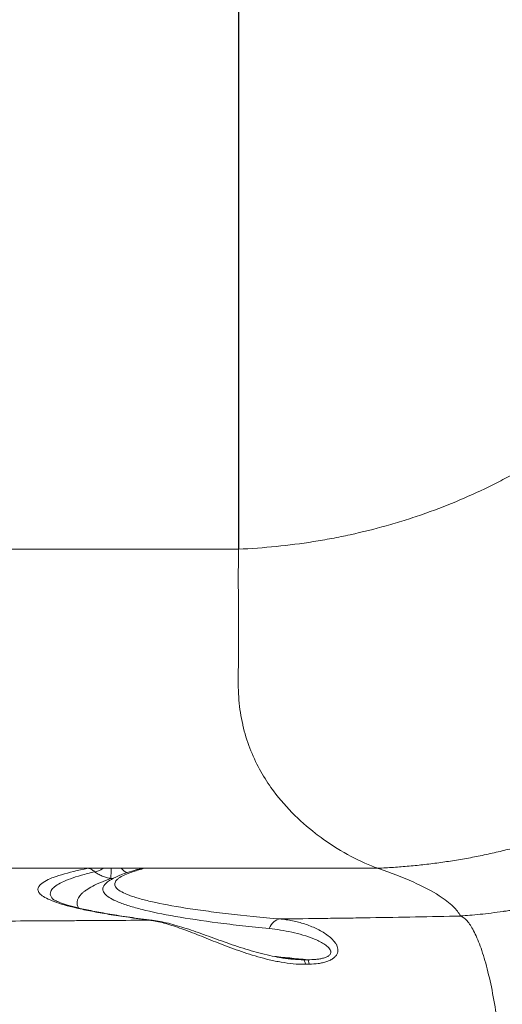
# Model space of a CAD drawing. Units: millimetres. Extents: x 59813 to 87602, y 21896 to 28646.
# Drawn here: x 73042 to 73176, y 23600 to 23873 of the extents above; entities that cross this region are included whole.
import ezdxf

# ---------------------------------------------------------------- set-up
doc = ezdxf.new("R2010")
doc.units = ezdxf.units.MM
doc.styles.get("Standard").update_dxf_attribs({"font": 'arial.ttf'})
doc.dimstyles.new('ISO-25', dxfattribs={"dimtxt": 2.5, "dimasz": 2.5, "dimexe": 1.25, "dimexo": 0.625, "dimtad": 1, "dimtxsty": 'Standard', "dimcen": 2.5, "dimadec": 0, "dimazin": 0, "dimtfac": 1, "dimtmove": 0, "dimatfit": 3, "dimfxl": 1, "dimarcsym": 0})

# ---------------------------------------------------------------- blocks, each defined once
blk = doc.blocks.new('*D5')
at = {"color": 0, "lineweight": -2, "transparency": 16777216}
for p, q in [((71383.41, 28032.71), (71262.16, 28032.71)), ((71263.41, 27852.71), (71263.41, 23621.92)), ((71383.41, 23441.92), (71262.16, 23441.92))]:
    blk.add_line(p, q, dxfattribs=at)
at = {"color": 0, "transparency": 16777216}
for points in [[(71233.41, 27852.71), (71293.41, 27852.71), (71263.41, 28032.71)], [(71233.41, 23621.92), (71293.41, 23621.92), (71263.41, 23441.92)]]:
    blk.add_solid(points, dxfattribs=at)
at = {"layer": 'Defpoints', "color": 0, "transparency": 16777216}
for p in [(75079.67, 28032.71), (71263.41, 23441.92), (74499.68, 23441.92)]:
    blk.add_point(p, dxfattribs=at)
at = {"color": 0, "transparency": 16777216, "insert": (71085.76, 25737.32), "char_height": 250, "attachment_point": 5, "rotation": 90}
blk.add_mtext('460', dxfattribs=at)
blk = doc.blocks.new('*D6')
at = {"color": 0, "lineweight": -2, "transparency": 16777216}
for p, q in [((71396.76, 28060.5), (71396.76, 28181.75)), ((71576.76, 28180.5), (78145.7, 28180.5)), ((78325.7, 28060.5), (78325.7, 28181.75))]:
    blk.add_line(p, q, dxfattribs=at)
at = {"color": 0, "transparency": 16777216}
for points in [[(71576.76, 28210.5), (71576.76, 28150.5), (71396.76, 28180.5)], [(78145.7, 28210.5), (78145.7, 28150.5), (78325.7, 28180.5)]]:
    blk.add_solid(points, dxfattribs=at)
at = {"layer": 'Defpoints', "color": 0, "transparency": 16777216}
for p in [(78325.7, 28180.5), (78325.7, 25071.96), (71396.76, 23604.5)]:
    blk.add_point(p, dxfattribs=at)
at = {"color": 0, "transparency": 16777216, "insert": (74861.23, 28358.14), "char_height": 250, "attachment_point": 5}
blk.add_mtext('690', dxfattribs=at)

msp = doc.modelspace()

# ---------------------------------------------------------------- linework, layer by layer
at = {"extrusion": (0, 1, -2.22045e-16)}
msp.add_line((73102.403, 24418.349), (73102.403, 23726.464), dxfattribs=at)
at = {"color": 0, "linetype": 'Continuous', "lineweight": 0, "extrusion": (0, 1, -2.22045e-16)}
for p, q in [((73021.656, 23726.464), (73102.403, 23726.464)), ((73029.575, 23637.942), (73060.703, 23637.942)), ((73060.703, 23637.942), (73064.921, 23637.942)), ((73064.921, 23637.942), (73067.061, 23637.942)), ((73067.061, 23637.942), (73069.845, 23637.942)), ((73069.845, 23637.942), (73076.435, 23637.942)), ((73076.435, 23637.942), (73141.023, 23637.942))]:
    msp.add_line(p, q, dxfattribs=at)
at = {"color": 0, "linetype": 'Continuous', "lineweight": 0}
for centre, major_axis, ratio, start_param, end_param in [((73064.921, 23641.106), (-3.15, -3.883), 0.4577276, 0.3181882, 1.0570654), ((73120.509, 23607.581), (-0.088, 4.999), 0.1416188, -0.7337384, -0.1234233), ((73121.569, 23607.6), (-0.089, 4.999), 0.1433851, -0.7335805, -0.1234551), ((73035.485, 23685.101), (595.801, 0.016), 0.1251625, -1.4269114, -1.4251044)]:
    msp.add_ellipse(centre, major_axis=major_axis, ratio=ratio, start_param=start_param, end_param=end_param, dxfattribs=at)
at = {"color": 0, "linetype": 'Continuous', "lineweight": 0, "extrusion": (-7.39557e-32, -2.22045e-16, -1)}
msp.add_ellipse((73069.845, 23641.165), major_axis=(2.362, -4.407), ratio=0.3700026, start_param=0.3515904, end_param=0.9666354, dxfattribs=at)
at = {"color": 0, "linetype": 'Continuous', "lineweight": 0, "extrusion": (6.16298e-33, -2.22045e-16, -1)}
msp.add_ellipse((73077.853, 23618.55), major_axis=(0.614, 4.962), ratio=0.8145598, start_param=-0.150819, end_param=0, dxfattribs=at)
at = {"color": 0, "linetype": 'Continuous', "lineweight": 0, "extrusion": (-1.14794e-41, -2.22045e-16, -1)}
msp.add_ellipse((73035.494, 23684.416), major_axis=(-595.844, 0), ratio=0.1218693, start_param=-1.7157639, end_param=-1.7139656, dxfattribs=at)
at = {"color": 0, "linetype": 'Continuous', "lineweight": 0}
for points, knots in [([(73102.403, 23726.464), (73109.384, 23726.763), (73116.3, 23727.457), (73123.15, 23728.544), (73124.863, 23728.815), (73126.573, 23729.112), (73128.275, 23729.433), (73129.977, 23729.753), (73131.67, 23730.098), (73133.354, 23730.466), (73136.722, 23731.203), (73140.055, 23732.034), (73143.351, 23732.96), (73144.999, 23733.423), (73146.638, 23733.91), (73148.268, 23734.42), (73149.899, 23734.931), (73151.521, 23735.465), (73153.129, 23736.022), (73156.345, 23737.136), (73159.505, 23738.339), (73162.612, 23739.63), (73165.718, 23740.921), (73168.77, 23742.301), (73171.766, 23743.77), (73173.265, 23744.504), (73174.749, 23745.261), (73176.214, 23746.037), (73177.679, 23746.813), (73179.126, 23747.61), (73180.555, 23748.426), (73183.413, 23750.059), (73186.199, 23751.772), (73188.914, 23753.565), (73191.628, 23755.358), (73194.274, 23757.235), (73196.829, 23759.179), (73199.385, 23761.124), (73201.853, 23763.138), (73204.234, 23765.222), (73205.424, 23766.263), (73206.593, 23767.323), (73207.739, 23768.399), (73208.886, 23769.476), (73210.012, 23770.57), (73211.113, 23771.681), (73215.519, 23776.122), (73219.504, 23780.772), (73223.08, 23785.625), (73226.657, 23790.479), (73229.823, 23795.536), (73232.568, 23800.803)], [0, 0, 0, 0, 0.0208999, 0.0208999, 0.0208999, 0.02612488, 0.02612488, 0.02612488, 0.03134985, 0.03134985, 0.03134985, 0.0417998, 0.0417998, 0.0417998, 0.04702478, 0.04702478, 0.04702478, 0.05224975, 0.05224975, 0.05224975, 0.0626997, 0.0626997, 0.0626997, 0.07314965, 0.07314965, 0.07314965, 0.07837463, 0.07837463, 0.07837463, 0.0835996, 0.0835996, 0.0835996, 0.09404955, 0.09404955, 0.09404955, 0.1044995, 0.1044995, 0.1044995, 0.11494945, 0.11494945, 0.11494945, 0.12017443, 0.12017443, 0.12017443, 0.1253994, 0.1253994, 0.1253994, 0.1462993, 0.1462993, 0.1462993, 0.1671992, 0.1671992, 0.1671992, 0.1671992]), ([(73279.411, 23742.979), (73279.599, 23742.023), (73279.783, 23741.057), (73279.963, 23740.08), (73280.053, 23739.592), (73280.142, 23739.101), (73280.231, 23738.608), (73280.275, 23738.362), (73280.319, 23738.114), (73280.362, 23737.866), (73280.384, 23737.742), (73280.406, 23737.618), (73280.428, 23737.494), (73280.439, 23737.432), (73280.449, 23737.37), (73280.46, 23737.307), (73280.466, 23737.276), (73280.471, 23737.245), (73280.477, 23737.214), (73280.479, 23737.199), (73280.482, 23737.183), (73280.485, 23737.167), (73280.486, 23737.16), (73280.487, 23737.152), (73280.489, 23737.144), (73280.489, 23737.14), (73280.49, 23737.136), (73280.491, 23737.132), (73280.491, 23737.13), (73280.491, 23737.128), (73280.492, 23737.127), (73280.492, 23737.125), (73280.493, 23737.121), (73280.493, 23737.121), (73280.521, 23736.957), (73280.574, 23736.683), (73280.648, 23736.297), (73280.722, 23735.911), (73280.817, 23735.413), (73280.926, 23734.805), (73280.953, 23734.652), (73280.981, 23734.493), (73281.009, 23734.327), (73281.013, 23734.307), (73281.017, 23734.286), (73281.02, 23734.265), (73281.022, 23734.254), (73281.023, 23734.249), (73281.024, 23734.242), (73281.025, 23734.236), (73281.026, 23734.23), (73281.027, 23734.224), (73281.032, 23734.199), (73281.036, 23734.174), (73281.04, 23734.149), (73281.048, 23734.1), (73281.057, 23734.05), (73281.065, 23734), (73281.099, 23733.801), (73281.131, 23733.602), (73281.163, 23733.402), (73281.194, 23733.202), (73281.225, 23733.002), (73281.255, 23732.801), (73281.27, 23732.701), (73281.285, 23732.601), (73281.3, 23732.5), (73281.307, 23732.45), (73281.314, 23732.4), (73281.321, 23732.349), (73281.325, 23732.324), (73281.328, 23732.299), (73281.332, 23732.274), (73281.334, 23732.261), (73281.335, 23732.249), (73281.337, 23732.236), (73281.338, 23732.23), (73281.339, 23732.223), (73281.34, 23732.217), (73281.34, 23732.214), (73281.341, 23732.211), (73281.341, 23732.208), (73281.341, 23732.206), (73281.342, 23732.204), (73281.342, 23732.203), (73281.342, 23732.201), (73281.343, 23732.199), (73281.343, 23732.198), (73281.376, 23731.963), (73281.428, 23731.576), (73281.493, 23731.037), (73281.557, 23730.498), (73281.634, 23729.808), (73281.71, 23728.967), (73281.786, 23728.126), (73281.86, 23727.134), (73281.915, 23725.995), (73281.943, 23725.426), (73281.965, 23724.819), (73281.98, 23724.177), (73281.987, 23723.855), (73281.993, 23723.525), (73281.996, 23723.185), (73281.997, 23723.016), (73281.998, 23722.844), (73281.998, 23722.67), (73281.998, 23722.582), (73281.998, 23722.495), (73281.998, 23722.407), (73281.998, 23722.363), (73281.998, 23722.318), (73281.998, 23722.274), (73281.998, 23722.252), (73281.998, 23722.229), (73281.998, 23722.207), (73281.997, 23722.196), (73281.997, 23722.185), (73281.997, 23722.174), (73281.997, 23722.168), (73281.997, 23722.163), (73281.997, 23722.157), (73281.997, 23722.152), (73281.997, 23722.144), (73281.997, 23722.14), (73281.985, 23720.044), (73281.873, 23718.019), (73281.68, 23716.069), (73281.583, 23715.094), (73281.466, 23714.137), (73281.33, 23713.2), (73281.262, 23712.731), (73281.189, 23712.268), (73281.112, 23711.808), (73281.074, 23711.579), (73281.034, 23711.35), (73280.994, 23711.123), (73280.973, 23711.01), (73280.953, 23710.896), (73280.932, 23710.783), (73280.922, 23710.727), (73280.911, 23710.67), (73280.901, 23710.614), (73280.895, 23710.586), (73280.89, 23710.558), (73280.885, 23710.53), (73280.882, 23710.516), (73280.879, 23710.501), (73280.877, 23710.487), (73280.875, 23710.48), (73280.874, 23710.473), (73280.873, 23710.466), (73280.872, 23710.463), (73280.871, 23710.459), (73280.871, 23710.456), (73280.87, 23710.452), (73280.869, 23710.447), (73280.869, 23710.445), (73280.66, 23709.349), (73280.324, 23707.809), (73279.796, 23705.82), (73279.531, 23704.826), (73279.218, 23703.721), (73278.842, 23702.506), (73278.654, 23701.899), (73278.451, 23701.264), (73278.23, 23700.603), (73278.119, 23700.272), (73278.004, 23699.935), (73277.885, 23699.591), (73277.825, 23699.419), (73277.764, 23699.245), (73277.702, 23699.07), (73277.671, 23698.982), (73277.639, 23698.894), (73277.608, 23698.805), (73277.592, 23698.761), (73277.576, 23698.717), (73277.56, 23698.672), (73277.552, 23698.65), (73277.544, 23698.628), (73277.536, 23698.605), (73277.532, 23698.594), (73277.528, 23698.583), (73277.524, 23698.572), (73277.522, 23698.566), (73277.52, 23698.561), (73277.518, 23698.555), (73277.517, 23698.552), (73277.516, 23698.55), (73277.515, 23698.547), (73277.514, 23698.544), (73277.512, 23698.54), (73277.512, 23698.538), (73276.938, 23696.949), (73276.273, 23695.259), (73275.497, 23693.473), (73274.721, 23691.688), (73273.834, 23689.807), (73272.815, 23687.841), (73272.56, 23687.35), (73272.297, 23686.853), (73272.025, 23686.351), (73271.991, 23686.288), (73271.957, 23686.226), (73271.923, 23686.163), (73271.914, 23686.147), (73271.906, 23686.132), (73271.898, 23686.118), (73271.891, 23686.105), (73271.884, 23686.091), (73271.876, 23686.077), (73271.861, 23686.05), (73271.846, 23686.023), (73271.831, 23685.996), (73271.772, 23685.887), (73271.712, 23685.778), (73271.652, 23685.669), (73271.532, 23685.452), (73271.411, 23685.235), (73271.289, 23685.019), (73270.803, 23684.154), (73270.303, 23683.298), (73269.792, 23682.453), (73269.28, 23681.607), (73268.756, 23680.771), (73268.221, 23679.944), (73267.953, 23679.531), (73267.682, 23679.12), (73267.409, 23678.712), (73267.272, 23678.508), (73267.135, 23678.305), (73266.997, 23678.102), (73266.927, 23678), (73266.858, 23677.899), (73266.789, 23677.798), (73266.754, 23677.747), (73266.719, 23677.697), (73266.685, 23677.646), (73266.65, 23677.596), (73266.616, 23677.547), (73266.58, 23677.495), (73264.292, 23674.189), (73261.813, 23671.04), (73259.18, 23668.06), (73257.864, 23666.57), (73256.51, 23665.122), (73255.123, 23663.716), (73254.429, 23663.013), (73253.727, 23662.321), (73253.017, 23661.64), (73252.662, 23661.299), (73252.306, 23660.961), (73251.947, 23660.626), (73251.589, 23660.291), (73251.227, 23659.958), (73250.866, 23659.628), (73247.975, 23656.995), (73244.925, 23654.494), (73241.743, 23652.135), (73238.56, 23649.776), (73235.245, 23647.559), (73231.824, 23645.494), (73228.403, 23643.428), (73224.877, 23641.513), (73221.273, 23639.752), (73219.471, 23638.872), (73217.649, 23638.03), (73215.812, 23637.228), (73214.894, 23636.826), (73213.971, 23636.435), (73213.045, 23636.053), (73212.582, 23635.862), (73212.118, 23635.673), (73211.653, 23635.487), (73211.421, 23635.394), (73211.189, 23635.302), (73210.956, 23635.21), (73210.839, 23635.164), (73210.723, 23635.118), (73210.606, 23635.072), (73210.548, 23635.05), (73210.49, 23635.027), (73210.432, 23635.004), (73210.373, 23634.981), (73210.314, 23634.958), (73210.257, 23634.936), (73206.596, 23633.513), (73202.859, 23632.23), (73199.069, 23631.089), (73197.174, 23630.519), (73195.266, 23629.984), (73193.347, 23629.485), (73192.387, 23629.236), (73191.426, 23628.996), (73190.461, 23628.765), (73189.979, 23628.649), (73189.497, 23628.536), (73189.013, 23628.425), (73188.772, 23628.369), (73188.53, 23628.314), (73188.288, 23628.26), (73188.167, 23628.232), (73188.046, 23628.205), (73187.925, 23628.178), (73187.804, 23628.151), (73187.685, 23628.125), (73187.562, 23628.098), (73185.604, 23627.667), (73183.644, 23627.274), (73181.686, 23626.918), (73180.707, 23626.741), (73179.728, 23626.573), (73178.751, 23626.413), (73178.262, 23626.334), (73177.773, 23626.257), (73177.284, 23626.182), (73177.04, 23626.144), (73176.796, 23626.108), (73176.551, 23626.071), (73176.429, 23626.053), (73176.307, 23626.035), (73176.185, 23626.017), (73176.124, 23626.008), (73176.063, 23625.999), (73176.002, 23625.991), (73175.972, 23625.986), (73175.941, 23625.982), (73175.911, 23625.977), (73175.895, 23625.975), (73175.88, 23625.973), (73175.865, 23625.971), (73175.857, 23625.97), (73175.85, 23625.969), (73175.842, 23625.967), (73175.834, 23625.966), (73175.828, 23625.965), (73175.819, 23625.964), (73173.485, 23625.628), (73171.328, 23625.367), (73169.348, 23625.161), (73167.367, 23624.955), (73165.564, 23624.804), (73163.936, 23624.691)], [0, 0, 0, 0, 0.015625, 0.015625, 0.015625, 0.0234375, 0.0234375, 0.0234375, 0.0273438, 0.0273438, 0.0273438, 0.0292969, 0.0292969, 0.0292969, 0.0302734, 0.0302734, 0.0302734, 0.0307617, 0.0307617, 0.0307617, 0.0310059, 0.0310059, 0.0310059, 0.0311279, 0.0311279, 0.0311279, 0.031189, 0.031189, 0.031189, 0.0312195, 0.0312195, 0.0312195, 0.03125, 0.03125, 0.03125, 0.0390625, 0.0390625, 0.0390625, 0.046875, 0.046875, 0.046875, 0.0488281, 0.0488281, 0.0488281, 0.0490723, 0.0490723, 0.0490723, 0.0491943, 0.0491943, 0.0491943, 0.0493164, 0.0493164, 0.0493164, 0.0498047, 0.0498047, 0.0498047, 0.0507813, 0.0507813, 0.0507813, 0.0546875, 0.0546875, 0.0546875, 0.0585938, 0.0585938, 0.0585938, 0.0605469, 0.0605469, 0.0605469, 0.0615234, 0.0615234, 0.0615234, 0.0620117, 0.0620117, 0.0620117, 0.0622559, 0.0622559, 0.0622559, 0.0623779, 0.0623779, 0.0623779, 0.062439, 0.062439, 0.062439, 0.0624695, 0.0624695, 0.0624695, 0.0625, 0.0625, 0.0625, 0.078125, 0.078125, 0.078125, 0.09375, 0.09375, 0.09375, 0.109375, 0.109375, 0.109375, 0.1171875, 0.1171875, 0.1171875, 0.1210938, 0.1210938, 0.1210938, 0.1230469, 0.1230469, 0.1230469, 0.1240234, 0.1240234, 0.1240234, 0.1245117, 0.1245117, 0.1245117, 0.1247559, 0.1247559, 0.1247559, 0.1248779, 0.1248779, 0.1248779, 0.124939, 0.124939, 0.124939, 0.125, 0.125, 0.125, 0.15625, 0.15625, 0.15625, 0.171875, 0.171875, 0.171875, 0.1796875, 0.1796875, 0.1796875, 0.1835938, 0.1835938, 0.1835938, 0.1855469, 0.1855469, 0.1855469, 0.1865234, 0.1865234, 0.1865234, 0.1870117, 0.1870117, 0.1870117, 0.1872559, 0.1872559, 0.1872559, 0.1873779, 0.1873779, 0.1873779, 0.187439, 0.187439, 0.187439, 0.1875, 0.1875, 0.1875, 0.21875, 0.21875, 0.21875, 0.234375, 0.234375, 0.234375, 0.2421875, 0.2421875, 0.2421875, 0.2460938, 0.2460938, 0.2460938, 0.2480469, 0.2480469, 0.2480469, 0.2490234, 0.2490234, 0.2490234, 0.2495117, 0.2495117, 0.2495117, 0.2497559, 0.2497559, 0.2497559, 0.2498779, 0.2498779, 0.2498779, 0.249939, 0.249939, 0.249939, 0.2499695, 0.2499695, 0.2499695, 0.25, 0.25, 0.25, 0.28125, 0.28125, 0.28125, 0.3125, 0.3125, 0.3125, 0.3203125, 0.3203125, 0.3203125, 0.3212891, 0.3212891, 0.3212891, 0.3215332, 0.3215332, 0.3215332, 0.3217773, 0.3217773, 0.3217773, 0.3222656, 0.3222656, 0.3222656, 0.3242188, 0.3242188, 0.3242188, 0.328125, 0.328125, 0.328125, 0.34375, 0.34375, 0.34375, 0.359375, 0.359375, 0.359375, 0.3671875, 0.3671875, 0.3671875, 0.3710938, 0.3710938, 0.3710938, 0.3730469, 0.3730469, 0.3730469, 0.3740234, 0.3740234, 0.3740234, 0.375, 0.375, 0.375, 0.4375, 0.4375, 0.4375, 0.46875, 0.46875, 0.46875, 0.484375, 0.484375, 0.484375, 0.4921875, 0.4921875, 0.4921875, 0.5, 0.5, 0.5, 0.5625, 0.5625, 0.5625, 0.625, 0.625, 0.625, 0.6875, 0.6875, 0.6875, 0.71875, 0.71875, 0.71875, 0.734375, 0.734375, 0.734375, 0.7421875, 0.7421875, 0.7421875, 0.7460938, 0.7460938, 0.7460938, 0.7480469, 0.7480469, 0.7480469, 0.7490234, 0.7490234, 0.7490234, 0.75, 0.75, 0.75, 0.8125, 0.8125, 0.8125, 0.84375, 0.84375, 0.84375, 0.859375, 0.859375, 0.859375, 0.8671875, 0.8671875, 0.8671875, 0.8710938, 0.8710938, 0.8710938, 0.8730469, 0.8730469, 0.8730469, 0.875, 0.875, 0.875, 0.90625, 0.90625, 0.90625, 0.921875, 0.921875, 0.921875, 0.9296875, 0.9296875, 0.9296875, 0.9335938, 0.9335938, 0.9335938, 0.9355469, 0.9355469, 0.9355469, 0.9365234, 0.9365234, 0.9365234, 0.9370117, 0.9370117, 0.9370117, 0.9372559, 0.9372559, 0.9372559, 0.9373779, 0.9373779, 0.9373779, 0.9375, 0.9375, 0.9375, 0.96875, 0.96875, 0.96875, 1, 1, 1, 1]), ([(73102.403, 23726.464), (73102.284, 23720.059), (73102.344, 23713.987), (73102.417, 23705.403), (73102.438, 23702.61), (73102.429, 23699.896), (73102.42, 23697.148), (73102.355, 23694.517), (73102.292, 23689.417), (73102.313, 23686.948), (73102.712, 23682.241), (73103.071, 23679.936), (73103.577, 23677.714), (73104.1, 23675.435), (73104.759, 23673.292), (73106.324, 23669.209), (73107.228, 23667.268), (73109.196, 23663.652), (73113.596, 23656.634), (73119.263, 23651.081), (73124.402, 23647.072), (73130.273, 23642.675), (73136.286, 23639.602), (73141.023, 23637.942)], [0, 0, 0, 0, 0.125, 0.125, 0.1866667, 0.1875, 0.1875, 0.25, 0.25, 0.3125, 0.3125, 0.3733333, 0.375, 0.375, 0.4375, 0.4375, 0.5, 0.5, 0.56, 0.75, 0.75, 0.78, 1, 1, 1, 1]), ([(73060.703, 23637.942), (73057.81, 23637.359), (73055.361, 23636.762), (73053.354, 23636.152), (73052.852, 23635.999), (73052.378, 23635.846), (73051.934, 23635.692), (73051.491, 23635.539), (73051.076, 23635.385), (73050.69, 23635.231), (73049.919, 23634.923), (73049.264, 23634.614), (73048.723, 23634.304), (73047.64, 23633.684), (73047.01, 23633.06), (73046.837, 23632.432), (73046.75, 23632.118), (73046.777, 23631.803), (73046.921, 23631.487), (73046.993, 23631.329), (73047.095, 23631.171), (73047.225, 23631.013), (73047.356, 23630.854), (73047.515, 23630.697), (73047.703, 23630.539), (73048.455, 23629.911), (73049.659, 23629.292), (73051.303, 23628.682), (73052.948, 23628.072), (73055.032, 23627.472), (73057.567, 23626.881), (73058.2, 23626.733), (73058.862, 23626.586), (73059.553, 23626.44), (73060.243, 23626.293), (73060.963, 23626.147), (73061.708, 23626.002), (73063.198, 23625.713), (73064.789, 23625.428), (73066.482, 23625.149), (73069.868, 23624.59), (73073.656, 23624.05), (73077.853, 23623.531)], [0, 0, 0, 0, 0.02181757, 0.02181757, 0.02181757, 0.02727196, 0.02727196, 0.02727196, 0.03272635, 0.03272635, 0.03272635, 0.04363513, 0.04363513, 0.04363513, 0.0654527, 0.0654527, 0.0654527, 0.07636148, 0.07636148, 0.07636148, 0.08181587, 0.08181587, 0.08181587, 0.08727027, 0.08727027, 0.08727027, 0.10908783, 0.10908783, 0.10908783, 0.1309054, 0.1309054, 0.1309054, 0.13635979, 0.13635979, 0.13635979, 0.14181418, 0.14181418, 0.14181418, 0.15272296, 0.15272296, 0.15272296, 0.17454053, 0.17454053, 0.17454053, 0.17454053]), ([(73050.932, 23629.378), (73050.489, 23629.842), (73050.252, 23630.31), (73050.226, 23630.78), (73050.212, 23631.028), (73050.258, 23631.279), (73050.363, 23631.528), (73050.435, 23631.698), (73050.534, 23631.868), (73050.66, 23632.037), (73050.913, 23632.375), (73051.274, 23632.712), (73051.742, 23633.046), (73052.678, 23633.715), (73054.039, 23634.376), (73055.827, 23635.03), (73056.721, 23635.357), (73057.721, 23635.682), (73058.831, 23636.005), (73059.94, 23636.328), (73061.162, 23636.649), (73062.485, 23636.967)], [0.088910883, 0.088910883, 0.088910883, 0.088910883, 0.103574059, 0.103574059, 0.103574059, 0.111340856, 0.111340856, 0.111340856, 0.116642801, 0.116642801, 0.116642801, 0.127246692, 0.127246692, 0.127246692, 0.148454474, 0.148454474, 0.148454474, 0.159058365, 0.159058365, 0.159058365, 0.169662255, 0.169662255, 0.169662255, 0.169662255]), ([(73060.703, 23637.942), (73060.848, 23637.922), (73060.994, 23637.887), (73061.139, 23637.838), (73061.285, 23637.788), (73061.43, 23637.724), (73061.578, 23637.644), (73061.726, 23637.563), (73061.875, 23637.467), (73062.026, 23637.355), (73062.176, 23637.243), (73062.328, 23637.115), (73062.485, 23636.967)], [-0.0000180056, -0.0000180056, -0.0000180056, -0.0000180056, 0.000790804, 0.000790804, 0.000790804, 0.0015996137, 0.0015996137, 0.0015996137, 0.0024084233, 0.0024084233, 0.0024084233, 0.0032171991, 0.0032171991, 0.0032171991, 0.0032171991]), ([(73062.485, 23636.967), (73062.803, 23636.726), (73063.143, 23636.506), (73063.501, 23636.307), (73063.859, 23636.108), (73064.235, 23635.93), (73064.619, 23635.775), (73065.004, 23635.62), (73065.399, 23635.488), (73065.803, 23635.377), (73066.208, 23635.266), (73066.622, 23635.177), (73067.039, 23635.111)], [0, 0, 0, 0, 0.0012815381, 0.0012815381, 0.0012815381, 0.0025630761, 0.0025630761, 0.0025630761, 0.0038446142, 0.0038446142, 0.0038446142, 0.0051261522, 0.0051261522, 0.0051261522, 0.0051261522]), ([(73066.108, 23634.126), (73066.828, 23634.666), (73067.569, 23635.087), (73069.322, 23635.937), (73070.363, 23636.344), (73072.352, 23637.012), (73073.245, 23637.281), (73074.203, 23637.543)], [0, 0, 0, 0, 10.0040367, 10.0040367, 22.1573713, 22.1573713, 30.9232893, 30.9232893, 30.9232893, 30.9232893]), ([(73067.039, 23635.111), (73067.04, 23635.18), (73067.04, 23635.295), (73067.041, 23635.457), (73067.042, 23635.537), (73067.042, 23635.63), (73067.043, 23635.733), (73067.043, 23635.837), (73067.044, 23635.95), (73067.045, 23636.072), (73067.046, 23636.194), (73067.047, 23636.326), (73067.048, 23636.467), (73067.049, 23636.608), (73067.05, 23636.759), (73067.051, 23636.917), (73067.052, 23637.075), (73067.054, 23637.239), (73067.055, 23637.41), (73067.056, 23637.496), (73067.057, 23637.583), (73067.058, 23637.671), (73067.059, 23637.76), (73067.06, 23637.852), (73067.061, 23637.942)], [0, 0, 0, 0, 0.0012085336, 0.0012085336, 0.0012085336, 0.0018128004, 0.0018128004, 0.0018128004, 0.0024170672, 0.0024170672, 0.0024170672, 0.0030213341, 0.0030213341, 0.0030213341, 0.0036256009, 0.0036256009, 0.0036256009, 0.0042298677, 0.0042298677, 0.0042298677, 0.0045320011, 0.0045320011, 0.0045320011, 0.0048341345, 0.0048341345, 0.0048341345, 0.0048341345]), ([(73113.922, 23623.867), (73108.742, 23624.319), (73103.962, 23624.799), (73099.577, 23625.306), (73097.384, 23625.56), (73095.29, 23625.821), (73093.297, 23626.089), (73091.304, 23626.357), (73089.429, 23626.629), (73087.671, 23626.906), (73084.156, 23627.46), (73081.104, 23628.031), (73078.509, 23628.619), (73077.212, 23628.913), (73076.03, 23629.211), (73074.964, 23629.514), (73074.431, 23629.665), (73073.927, 23629.818), (73073.453, 23629.971), (73073.216, 23630.048), (73072.986, 23630.125), (73072.764, 23630.202), (73072.542, 23630.28), (73072.327, 23630.357), (73072.12, 23630.435), (73070.467, 23631.056), (73069.328, 23631.68), (73068.684, 23632.308), (73068.041, 23632.935), (73067.892, 23633.565), (73068.249, 23634.198), (73068.338, 23634.357), (73068.458, 23634.515), (73068.611, 23634.674), (73068.764, 23634.833), (73068.949, 23634.992), (73069.166, 23635.15), (73069.599, 23635.467), (73070.158, 23635.781), (73070.841, 23636.094), (73071.524, 23636.406), (73072.332, 23636.717), (73073.266, 23637.025), (73073.733, 23637.18), (73074.231, 23637.333), (73074.759, 23637.486), (73075.287, 23637.639), (73075.846, 23637.791), (73076.435, 23637.942)], [0, 0, 0, 0, 0.0218616, 0.0218616, 0.0218616, 0.0327924, 0.0327924, 0.0327924, 0.04372321, 0.04372321, 0.04372321, 0.06558481, 0.06558481, 0.06558481, 0.07651561, 0.07651561, 0.07651561, 0.08198101, 0.08198101, 0.08198101, 0.08471371, 0.08471371, 0.08471371, 0.08744641, 0.08744641, 0.08744641, 0.10930801, 0.10930801, 0.10930801, 0.13116962, 0.13116962, 0.13116962, 0.13663502, 0.13663502, 0.13663502, 0.14210042, 0.14210042, 0.14210042, 0.15303122, 0.15303122, 0.15303122, 0.16396202, 0.16396202, 0.16396202, 0.16942742, 0.16942742, 0.16942742, 0.17489282, 0.17489282, 0.17489282, 0.17489282]), ([(73074.203, 23637.543), (73074.262, 23637.559), (73074.321, 23637.574), (73074.379, 23637.589), (73075.063, 23637.765), (73075.748, 23637.879), (73076.435, 23637.942)], [0.0027393066, 0.0027393066, 0.0027393066, 0.0027393066, 0.0029966173, 0.0029966173, 0.0029966173, 0.0059932346, 0.0059932346, 0.0059932346, 0.0059932346]), ([(73141.023, 23637.942), (73141.079, 23637.923), (73141.135, 23637.903), (73141.19, 23637.884), (73148.27, 23635.396), (73154.018, 23632.869), (73158.025, 23630.324), (73159.585, 23629.334), (73160.882, 23628.34), (73161.89, 23627.346), (73162.785, 23626.462), (73163.454, 23625.577), (73163.936, 23624.691)], [0, 0, 0, 0, 0.00218181, 0.00218181, 0.00218181, 0.28, 0.28, 0.28, 0.38817828, 0.38817828, 0.38817828, 0.48431546, 0.48431546, 0.48431546, 0.48431546]), ([(73066.961, 23635.047), (73064.998, 23634.365), (73063.337, 23633.67), (73061.981, 23632.962), (73061.303, 23632.608), (73060.701, 23632.251), (73060.178, 23631.89), (73059.916, 23631.71), (73059.675, 23631.529), (73059.453, 23631.348), (73059.232, 23631.167), (73059.032, 23630.986), (73058.851, 23630.805), (73058.13, 23630.081), (73057.731, 23629.356), (73057.651, 23628.631), (73057.588, 23628.062), (73057.721, 23627.493), (73058.052, 23626.924)], [0.034013898, 0.034013898, 0.034013898, 0.034013898, 0.051899852, 0.051899852, 0.051899852, 0.060842829, 0.060842829, 0.060842829, 0.065314317, 0.065314317, 0.065314317, 0.069785806, 0.069785806, 0.069785806, 0.08767176, 0.08767176, 0.08767176, 0.101700482, 0.101700482, 0.101700482, 0.101700482]), ([(73066.108, 23634.126), (73065.473, 23633.65), (73065.066, 23633.17), (73064.889, 23632.687), (73064.824, 23632.51), (73064.79, 23632.333), (73064.787, 23632.156), (73064.785, 23631.979), (73064.813, 23631.802), (73064.872, 23631.626), (73064.991, 23631.274), (73065.232, 23630.923), (73065.593, 23630.575), (73066.275, 23629.916), (73067.385, 23629.264), (73068.929, 23628.616), (73069.836, 23628.236), (73070.89, 23627.858), (73072.099, 23627.482), (73072.643, 23627.313), (73073.219, 23627.144), (73073.821, 23626.977), (73074.424, 23626.81), (73075.054, 23626.644), (73075.711, 23626.48), (73078.34, 23625.823), (73081.404, 23625.188), (73084.895, 23624.576), (73088.386, 23623.963), (73092.303, 23623.372), (73096.662, 23622.804), (73097.752, 23622.662), (73098.869, 23622.521), (73100.008, 23622.383), (73101.147, 23622.244), (73102.31, 23622.108), (73103.496, 23621.974), (73105.867, 23621.705), (73108.333, 23621.444), (73110.891, 23621.191)], [0.03325212, 0.03325212, 0.03325212, 0.03325212, 0.04813494, 0.04813494, 0.04813494, 0.05358741, 0.05358741, 0.05358741, 0.05903987, 0.05903987, 0.05903987, 0.0699448, 0.0699448, 0.0699448, 0.09054866, 0.09054866, 0.09054866, 0.10265959, 0.10265959, 0.10265959, 0.10811205, 0.10811205, 0.10811205, 0.11356452, 0.11356452, 0.11356452, 0.13537437, 0.13537437, 0.13537437, 0.15718423, 0.15718423, 0.15718423, 0.1626367, 0.1626367, 0.1626367, 0.16808916, 0.16808916, 0.16808916, 0.17899409, 0.17899409, 0.17899409, 0.17899409]), ([(73050.911, 23629.394), (73050.911, 23629.394), (73050.934, 23629.375), (73051.077, 23629.278), (73051.275, 23629.158), (73051.888, 23628.853), (73052.331, 23628.658), (73053.474, 23628.224), (73054.196, 23627.981), (73055.918, 23627.466), (73056.937, 23627.193), (73059.251, 23626.634), (73060.555, 23626.348), (73063.435, 23625.773), (73065.018, 23625.484), (73068.439, 23624.908), (73070.283, 23624.622), (73074.202, 23624.059), (73076.281, 23623.783), (73078.468, 23623.512)], [3.4601334, 3.4601334, 3.4601334, 3.4601334, 7.1004244, 7.1004244, 14.7620474, 14.7620474, 23.5987337, 23.5987337, 33.4188675, 33.4188675, 44.0003935, 44.0003935, 55.0086681, 55.0086681, 66.311094, 66.311094, 77.7703574, 77.7703574, 89.2640941, 89.2640941, 89.2640941, 89.2640941]), ([(73077.853, 23623.531), (73074.342, 23623.505), (73070.714, 23623.479), (73066.968, 23623.455), (73065.095, 23623.442), (73063.192, 23623.43), (73061.261, 23623.418), (73060.778, 23623.415), (73060.293, 23623.412), (73059.807, 23623.409), (73059.563, 23623.407), (73059.319, 23623.406), (73059.075, 23623.404), (73058.953, 23623.403), (73058.831, 23623.403), (73058.709, 23623.402), (73058.693, 23623.402), (73058.678, 23623.402), (73058.663, 23623.402), (73058.647, 23623.402), (73058.64, 23623.402), (73058.63, 23623.402), (73058.609, 23623.401), (73058.589, 23623.401), (73058.569, 23623.401), (73058.528, 23623.401), (73058.487, 23623.401), (73058.446, 23623.4), (73057.79, 23623.396), (73057.116, 23623.392), (73056.424, 23623.388), (73050.886, 23623.355), (73044.182, 23623.318), (73036.313, 23623.277)], [0.62408496, 0.62408496, 0.62408496, 0.62408496, 0.69715335, 0.69715335, 0.69715335, 0.73368755, 0.73368755, 0.73368755, 0.7428211, 0.7428211, 0.7428211, 0.74738788, 0.74738788, 0.74738788, 0.74967126, 0.74967126, 0.74967126, 0.74995669, 0.74995669, 0.74995669, 0.75024211, 0.75024211, 0.75024211, 0.75081296, 0.75081296, 0.75081296, 0.75195465, 0.75195465, 0.75195465, 0.77022175, 0.77022175, 0.77022175, 0.91635855, 0.91635855, 0.91635855, 0.91635855]), ([(73077.853, 23623.531), (73077.929, 23623.521), (73078.006, 23623.51), (73078.083, 23623.498), (73078.159, 23623.487), (73078.236, 23623.475), (73078.314, 23623.463), (73078.468, 23623.439), (73078.624, 23623.413), (73078.781, 23623.386), (73079.096, 23623.331), (73079.415, 23623.269), (73079.738, 23623.201), (73080.386, 23623.064), (73081.052, 23622.902), (73081.737, 23622.717), (73083.106, 23622.348), (73084.549, 23621.886), (73086.072, 23621.349), (73086.834, 23621.081), (73087.618, 23620.792), (73088.417, 23620.49), (73089.216, 23620.188), (73090.03, 23619.872), (73090.861, 23619.546), (73092.521, 23618.893), (73094.247, 23618.197), (73096.052, 23617.485), (73096.955, 23617.129), (73097.878, 23616.769), (73098.824, 23616.409), (73099.769, 23616.049), (73100.733, 23615.69), (73101.709, 23615.341), (73103.66, 23614.642), (73105.669, 23613.975), (73107.752, 23613.38), (73108.793, 23613.082), (73109.853, 23612.803), (73110.935, 23612.549), (73111.476, 23612.422), (73112.024, 23612.301), (73112.574, 23612.188), (73113.123, 23612.076), (73113.673, 23611.972), (73114.225, 23611.878), (73115.328, 23611.689), (73116.437, 23611.538), (73117.551, 23611.436), (73118.666, 23611.335), (73119.787, 23611.282), (73120.918, 23611.302)], [-0.00000006, -0.00000006, -0.00000006, -0.00000006, 0.000418724, 0.000418724, 0.000418724, 0.000837509, 0.000837509, 0.000837509, 0.001675078, 0.001675078, 0.001675078, 0.003350216, 0.003350216, 0.003350216, 0.006700491, 0.006700491, 0.006700491, 0.013401043, 0.013401043, 0.013401043, 0.016751319, 0.016751319, 0.016751319, 0.020101594, 0.020101594, 0.020101594, 0.026802146, 0.026802146, 0.026802146, 0.030152422, 0.030152422, 0.030152422, 0.033502697, 0.033502697, 0.033502697, 0.040203249, 0.040203249, 0.040203249, 0.043553525, 0.043553525, 0.043553525, 0.045228662, 0.045228662, 0.045228662, 0.0469038, 0.0469038, 0.0469038, 0.050254076, 0.050254076, 0.050254076, 0.053604352, 0.053604352, 0.053604352, 0.053604352]), ([(73078.468, 23623.512), (73079.916, 23623.333), (73081.412, 23623.038), (73084.553, 23622.263), (73086.209, 23621.772), (73089.678, 23620.644), (73091.499, 23620.001), (73095.257, 23618.649), (73097.199, 23617.938), (73101.128, 23616.559), (73103.117, 23615.889), (73107.068, 23614.692), (73109.033, 23614.156), (73112.965, 23613.284), (73114.946, 23612.935), (73116.936, 23612.738)], [0, 0, 0, 0, 6.7225103, 6.7225103, 13.7115409, 13.7115409, 20.8872258, 20.8872258, 27.9932917, 27.9932917, 34.7573466, 34.7573466, 41.021701, 41.021701, 47.0195556, 47.0195556, 47.0195556, 47.0195556]), ([(73113.922, 23623.867), (73113.315, 23623.814), (73112.709, 23623.537), (73112.181, 23623.071), (73111.653, 23622.604), (73111.204, 23621.95), (73110.891, 23621.191)], [0, 0, 0, 0, 0.5, 0.5, 0.5, 0.99999821, 0.99999821, 0.99999821, 0.99999821]), ([(73163.968, 23624.659), (73155.665, 23624.489), (73147.313, 23624.337), (73138.898, 23624.205), (73136.795, 23624.172), (73134.687, 23624.14), (73132.575, 23624.109), (73132.047, 23624.101), (73131.519, 23624.094), (73130.991, 23624.086), (73130.726, 23624.082), (73130.462, 23624.079), (73130.198, 23624.075), (73130.066, 23624.073), (73129.934, 23624.071), (73129.801, 23624.069), (73129.735, 23624.068), (73129.675, 23624.068), (73129.613, 23624.067), (73129.55, 23624.066), (73129.488, 23624.065), (73129.426, 23624.064), (73128.427, 23624.05), (73127.422, 23624.036), (73126.409, 23624.023), (73122.359, 23623.968), (73118.197, 23623.916), (73113.922, 23623.867)], [0, 0, 0, 0, 0.1837492, 0.1837492, 0.1837492, 0.2296865, 0.2296865, 0.2296865, 0.24117083, 0.24117083, 0.24117083, 0.24691299, 0.24691299, 0.24691299, 0.24978407, 0.24978407, 0.24978407, 0.25121961, 0.25121961, 0.25121961, 0.25265515, 0.25265515, 0.25265515, 0.2756238, 0.2756238, 0.2756238, 0.3674984, 0.3674984, 0.3674984, 0.3674984]), ([(73121.983, 23611.322), (73122.84, 23611.338), (73123.679, 23611.395), (73124.496, 23611.508), (73124.904, 23611.565), (73125.307, 23611.636), (73125.702, 23611.724), (73126.097, 23611.812), (73126.484, 23611.917), (73126.849, 23612.04), (73127.213, 23612.163), (73127.56, 23612.304), (73127.882, 23612.467), (73128.044, 23612.548), (73128.2, 23612.635), (73128.347, 23612.727), (73128.494, 23612.818), (73128.632, 23612.914), (73128.761, 23613.014), (73128.89, 23613.114), (73129.009, 23613.218), (73129.118, 23613.326), (73129.228, 23613.435), (73129.328, 23613.549), (73129.415, 23613.664), (73129.591, 23613.894), (73129.719, 23614.133), (73129.806, 23614.377), (73129.892, 23614.621), (73129.936, 23614.873), (73129.942, 23615.12), (73129.949, 23615.366), (73129.919, 23615.61), (73129.86, 23615.85), (73129.801, 23616.09), (73129.713, 23616.325), (73129.604, 23616.552), (73129.496, 23616.779), (73129.366, 23616.999), (73129.22, 23617.213), (73128.928, 23617.64), (73128.57, 23618.043), (73128.174, 23618.419), (73127.779, 23618.796), (73127.346, 23619.147), (73126.888, 23619.476), (73126.431, 23619.806), (73125.947, 23620.114), (73125.449, 23620.401), (73124.952, 23620.688), (73124.441, 23620.953), (73123.92, 23621.2), (73122.879, 23621.695), (73121.8, 23622.115), (73120.701, 23622.472), (73119.602, 23622.828), (73118.484, 23623.12), (73117.353, 23623.352), (73116.787, 23623.468), (73116.218, 23623.569), (73115.646, 23623.655), (73115.36, 23623.698), (73115.074, 23623.737), (73114.786, 23623.772), (73114.643, 23623.79), (73114.499, 23623.806), (73114.355, 23623.822), (73114.238, 23623.835), (73114.122, 23623.847), (73114.004, 23623.859), (73113.977, 23623.861), (73113.951, 23623.864), (73113.922, 23623.867)], [0, 0, 0, 0, 0.002569263, 0.002569263, 0.002569263, 0.003853895, 0.003853895, 0.003853895, 0.005138527, 0.005138527, 0.005138527, 0.006423158, 0.006423158, 0.006423158, 0.007065474, 0.007065474, 0.007065474, 0.00770779, 0.00770779, 0.00770779, 0.008350106, 0.008350106, 0.008350106, 0.008992422, 0.008992422, 0.008992422, 0.010277053, 0.010277053, 0.010277053, 0.011561685, 0.011561685, 0.011561685, 0.012846317, 0.012846317, 0.012846317, 0.014130949, 0.014130949, 0.014130949, 0.01541558, 0.01541558, 0.01541558, 0.017984844, 0.017984844, 0.017984844, 0.020554107, 0.020554107, 0.020554107, 0.02312337, 0.02312337, 0.02312337, 0.025692634, 0.025692634, 0.025692634, 0.03083116, 0.03083116, 0.03083116, 0.035969687, 0.035969687, 0.035969687, 0.038538951, 0.038538951, 0.038538951, 0.039823582, 0.039823582, 0.039823582, 0.040465898, 0.040465898, 0.040465898, 0.040985819, 0.040985819, 0.040985819, 0.041108214, 0.041108214, 0.041108214, 0.041108214]), ([(73175.51, 23580.804), (73175.358, 23583.413), (73175.152, 23586.073), (73174.889, 23588.729), (73174.627, 23591.384), (73174.308, 23594.036), (73173.935, 23596.62), (73173.562, 23599.205), (73173.136, 23601.721), (73172.664, 23604.104), (73172.191, 23606.487), (73171.673, 23608.736), (73171.122, 23610.795), (73170.572, 23612.854), (73169.989, 23614.722), (73169.392, 23616.36), (73168.795, 23617.998), (73168.183, 23619.406), (73167.57, 23620.568), (73166.958, 23621.729), (73166.346, 23622.646), (73165.744, 23623.322), (73165.143, 23623.999), (73164.553, 23624.437), (73163.968, 23624.658)], [0, 0, 0, 0, 0.125, 0.125, 0.125, 0.25, 0.25, 0.25, 0.375, 0.375, 0.375, 0.5, 0.5, 0.5, 0.625, 0.625, 0.625, 0.75, 0.75, 0.75, 0.875, 0.875, 0.875, 1, 1, 1, 1]), ([(73110.891, 23621.191), (73112.984, 23620.984), (73115.079, 23620.655), (73117.163, 23620.19), (73118.205, 23619.958), (73119.242, 23619.691), (73120.263, 23619.386), (73121.285, 23619.08), (73122.291, 23618.736), (73123.263, 23618.341), (73123.749, 23618.144), (73124.226, 23617.933), (73124.689, 23617.707), (73125.151, 23617.48), (73125.6, 23617.238), (73126.023, 23616.973), (73126.446, 23616.707), (73126.842, 23616.422), (73127.179, 23616.106), (73127.348, 23615.948), (73127.5, 23615.783), (73127.629, 23615.61), (73127.757, 23615.437), (73127.862, 23615.255), (73127.927, 23615.062), (73127.959, 23614.966), (73127.981, 23614.868), (73127.989, 23614.768), (73127.997, 23614.669), (73127.992, 23614.566), (73127.971, 23614.465), (73127.949, 23614.363), (73127.911, 23614.262), (73127.856, 23614.163), (73127.8, 23614.064), (73127.725, 23613.965), (73127.634, 23613.871), (73127.542, 23613.778), (73127.435, 23613.689), (73127.313, 23613.607), (73127.191, 23613.524), (73127.054, 23613.446), (73126.909, 23613.375), (73126.765, 23613.305), (73126.612, 23613.241), (73126.452, 23613.183), (73126.292, 23613.125), (73126.124, 23613.072), (73125.954, 23613.024), (73125.613, 23612.929), (73125.26, 23612.855), (73124.901, 23612.795), (73124.541, 23612.735), (73124.173, 23612.69), (73123.803, 23612.655), (73123.063, 23612.586), (73122.317, 23612.561), (73121.569, 23612.563)], [0, 0, 0, 0, 0.008911266, 0.008911266, 0.008911266, 0.013366899, 0.013366899, 0.013366899, 0.017822532, 0.017822532, 0.017822532, 0.020050349, 0.020050349, 0.020050349, 0.022278165, 0.022278165, 0.022278165, 0.024505982, 0.024505982, 0.024505982, 0.02561989, 0.02561989, 0.02561989, 0.026733798, 0.026733798, 0.026733798, 0.027290753, 0.027290753, 0.027290753, 0.027847707, 0.027847707, 0.027847707, 0.028404661, 0.028404661, 0.028404661, 0.028961615, 0.028961615, 0.028961615, 0.029518569, 0.029518569, 0.029518569, 0.030075523, 0.030075523, 0.030075523, 0.030632477, 0.030632477, 0.030632477, 0.031189431, 0.031189431, 0.031189431, 0.03230334, 0.03230334, 0.03230334, 0.033417248, 0.033417248, 0.033417248, 0.035645065, 0.035645065, 0.035645065, 0.035645065]), ([(73120.509, 23612.544), (73118.458, 23612.739), (73116.45, 23612.939), (73114.491, 23613.145), (73114.018, 23613.194), (73113.547, 23613.244), (73113.079, 23613.295)], [0.0021325098, 0.0021325098, 0.0021325098, 0.0021325098, 0.0099305055, 0.0099305055, 0.0099305055, 0.0118158239, 0.0118158239, 0.0118158239, 0.0118158239]), ([(73120.509, 23612.544), (73119.478, 23612.547), (73118.465, 23612.602), (73117.462, 23612.689), (73117.286, 23612.705), (73117.111, 23612.721), (73116.936, 23612.738)], [0, 0, 0, 0, 0.0030455478, 0.0030455478, 0.0030455478, 0.0035785798, 0.0035785798, 0.0035785798, 0.0035785798])]:
    msp.add_open_spline(points, degree=3, knots=knots, dxfattribs=at)
msp.add_rational_spline([(73141.023, 23637.942), (73177.001, 23639.486), (73210.607, 23651.105), (73237.219, 23672.026)], [1, 0.935610903084, 0.912204562481, 0.92978097819], degree=3, dxfattribs=at)
for points in [[(73066.076, 23634.103), (73066.076, 23634.103), (73066.087, 23634.11), (73066.108, 23634.126)], [(73066.961, 23635.047), (73067.228, 23635.077), (73067.493, 23635.116), (73067.756, 23635.163)], [(73067.039, 23635.111), (73067.039, 23635.085), (73067.012, 23635.064), (73066.961, 23635.047)], [(73058.163, 23626.744), (73058.163, 23626.744), (73058.163, 23626.744), (73058.163, 23626.744)], [(73163.936, 23624.691), (73163.952, 23624.68), (73163.967, 23624.67), (73163.968, 23624.659)], [(73111.756, 23613.557), (73114.914, 23613.211), (73118.184, 23612.88), (73121.569, 23612.563)]]:
    msp.add_open_spline(points, degree=3, dxfattribs=at)

# ---------------------------------------------------------------- dimensions: what is measured, and where the dimension line sits
dim = msp.add_linear_dim(base=(78325.696, 28180.501), p1=(71396.758, 23604.503), p2=(78325.696, 25071.964), text='690', dimstyle='ISO-25', override={"dimtxt": 250, "dimasz": 180, "dimgap": 50, "dimtad": 2, "dimfxl": 120, "dimfxlon": 1})
dim.commit()
dim.dimension.update_dxf_attribs({"geometry": '*D6', "text_midpoint": (74861.227, 28358.144)})
dim = msp.add_linear_dim(base=(71263.407, 23441.925), p1=(75079.669, 28032.71), p2=(74499.684, 23441.925), angle=90, text='460', dimstyle='ISO-25', override={"dimtxt": 250, "dimasz": 180, "dimgap": 50, "dimtad": 2, "dimfxl": 120, "dimfxlon": 1})
dim.commit()
dim.dimension.update_dxf_attribs({"geometry": '*D5', "text_midpoint": (71085.764, 25737.317)})

doc.saveas('drawing.dxf')
